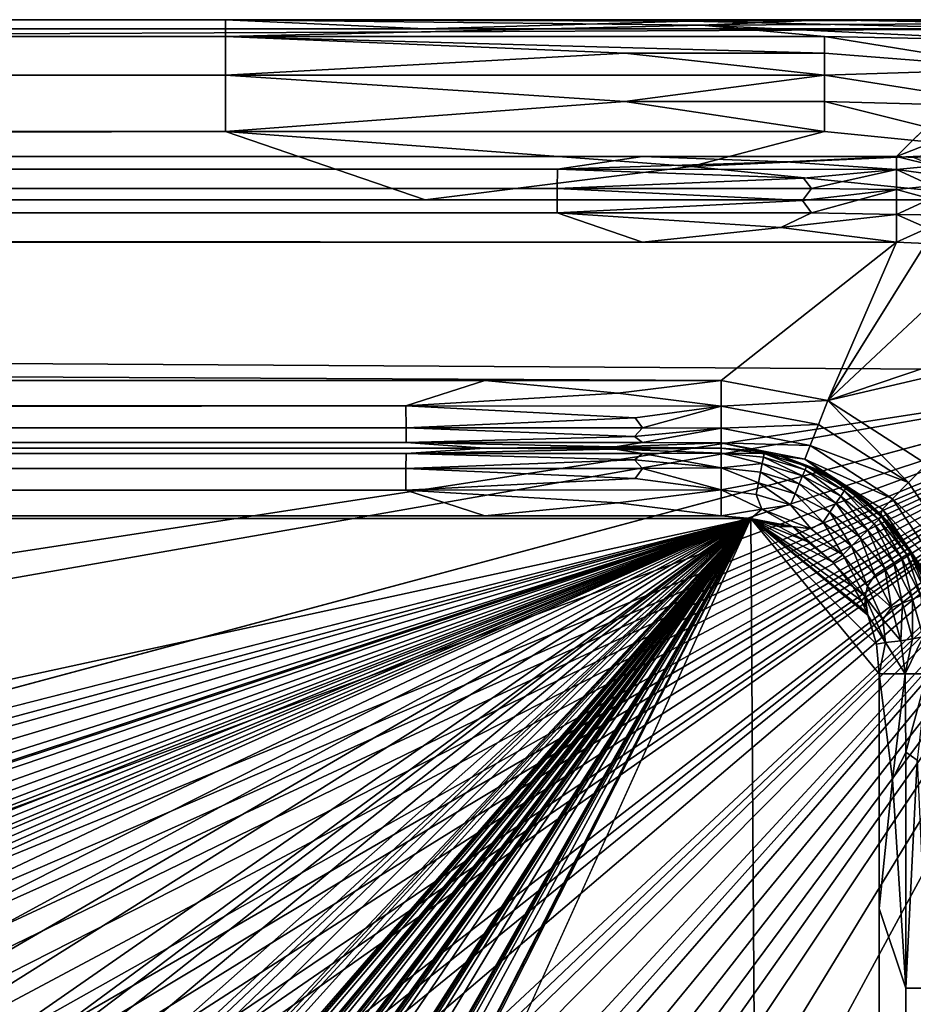
# Model space of a CAD drawing. Extents: x -313 to 313, y -224 to 236.
# Drawn here: x 283 to 303, y 215 to 236 of the extents above; entities that cross this region are included whole.
import ezdxf

# ---------------------------------------------------------------- set-up
doc = ezdxf.new("R2010")
doc.units = 0
doc.header["$MEASUREMENT"] = 0
doc.layers.get('0').update_dxf_attribs({"linetype": 'CONTINUOUS'})

msp = doc.modelspace()

# ---------------------------------------------------------------- linework, layer by layer
for points in [[(287.518, 236.492, -3.74), (291.941, 236.289, -5.282), (-291.941, 236.289, -5.282)], [(-287.518, 236.492, -3.74), (287.518, 236.492, -3.74), (-291.941, 236.289, -5.282)], [(-287.518, 236.492, -3.74), (287.517, 236.125, -2.309), (287.518, 236.492, -3.74)], [(-287.518, 236.492, -3.74), (-287.517, 236.125, -2.309), (287.517, 236.125, -2.309)], [(287.518, 236.492, -3.74), (287.517, 236.125, -2.309), (298.063, 236.37, -2.979)], [(298.063, 236.37, -2.979), (287.517, 236.125, -2.309), (300.788, 236.125, -2.309)], [(298.063, 236.37, -2.979), (300.786, 236.492, -3.74), (287.518, 236.492, -3.74)], [(297.792, 236.464, -4.554), (287.518, 236.492, -3.74), (300.786, 236.492, -3.74)], [(287.518, 236.492, -3.74), (297.792, 236.464, -4.554), (291.941, 236.289, -5.282)], [(305.211, 236.289, -5.282), (291.941, 236.289, -5.282), (297.792, 236.464, -4.554)], [(305.211, 236.289, -5.282), (297.792, 236.464, -4.554), (305.211, 236.494, -4.221)], [(297.792, 236.464, -4.554), (300.786, 236.492, -3.74), (305.211, 236.494, -4.221)], [(300.786, 236.492, -3.74), (298.063, 236.37, -2.979), (305.211, 236.407, -3.144)], [(305.211, 236.035, -2.129), (305.211, 236.407, -3.144), (298.063, 236.37, -2.979)], [(305.211, 236.035, -2.129), (298.063, 236.37, -2.979), (300.788, 236.125, -2.309)], [(305.211, 236.494, -4.221), (300.786, 236.492, -3.74), (305.211, 236.407, -3.144)], [(305.211, 236.289, -5.282), (-302.382, 233.46, -13.641), (-305.211, 236.289, -5.282)], [(305.211, 236.289, -5.282), (302.382, 233.46, -13.641), (-302.382, 233.46, -13.641)], [(287.517, 236.125, -2.309), (-287.517, 235.264, -1.108), (287.517, 235.264, -1.108)], [(-287.517, 236.125, -2.309), (-287.517, 235.264, -1.108), (287.517, 236.125, -2.309)], [(287.517, 236.125, -2.309), (296.364, 235.75, -1.668), (300.788, 235.75, -1.668)], [(287.517, 236.125, -2.309), (300.788, 235.75, -1.668), (300.788, 236.125, -2.309)], [(287.517, 236.125, -2.309), (287.517, 235.264, -1.108), (296.364, 235.75, -1.668)], [(305.211, 235.406, -1.251), (305.211, 236.035, -2.129), (300.788, 236.125, -2.309)], [(305.211, 235.406, -1.251), (300.788, 236.125, -2.309), (300.788, 235.75, -1.668)], [(287.517, 235.264, -1.108), (300.788, 235.264, -1.108), (296.364, 235.75, -1.668)], [(296.364, 235.75, -1.668), (300.788, 235.264, -1.108), (300.788, 235.75, -1.668)], [(300.788, 235.75, -1.668), (300.788, 235.264, -1.108), (305.211, 235.406, -1.251)], [(-287.517, 235.264, -1.108), (287.517, 234.015, -0.298), (287.517, 235.264, -1.108)], [(-287.517, 235.264, -1.108), (-287.517, 234.015, -0.298), (287.517, 234.015, -0.298)], [(296.364, 234.678, -0.645), (300.788, 235.264, -1.108), (287.517, 235.264, -1.108)], [(287.517, 235.264, -1.108), (287.517, 234.015, -0.298), (296.364, 234.678, -0.645)], [(300.788, 235.264, -1.108), (296.364, 234.678, -0.645), (300.788, 234.678, -0.645)], [(300.788, 235.264, -1.108), (305.211, 234.564, -0.573), (305.211, 235.406, -1.251)], [(300.788, 235.264, -1.108), (300.788, 234.678, -0.645), (305.211, 234.564, -0.573)], [(287.517, 234.015, -0.298), (300.788, 234.015, -0.298), (296.364, 234.678, -0.645)], [(296.364, 234.678, -0.645), (300.788, 234.015, -0.298), (300.788, 234.678, -0.645)], [(305.211, 233.571, -0.146), (305.211, 234.564, -0.573), (300.788, 234.678, -0.645)], [(305.211, 233.571, -0.146), (300.788, 234.678, -0.645), (300.788, 234.015, -0.298)], [(302.382, 233.46, -13.641), (303.325, 234.403, -10.854), (303.704, 233.979, -12.001)], [(287.517, 234.015, -0.298), (-291.941, 232.5, 0), (291.941, 232.5, 0)], [(287.517, 234.015, -0.298), (-287.517, 234.015, -0.298), (-291.941, 232.5, 0)], [(297.833, 233.241, -0.067), (287.517, 234.015, -0.298), (291.941, 232.5, 0)], [(287.517, 234.015, -0.298), (297.833, 233.241, -0.067), (300.788, 234.015, -0.298)], [(305.211, 233.571, -0.146), (300.788, 234.015, -0.298), (297.833, 233.241, -0.067)], [(302.382, 233.46, -13.641), (303.704, 233.979, -12.001), (302.972, 233.426, -13.681)], [(305.211, 233.571, -0.146), (297.833, 233.241, -0.067), (305.211, 232.5)], [(-294.871, 233.181, -14.179), (-296.759, 233.46, -13.641), (296.759, 233.46, -13.641)], [(294.871, 233.181, -14.179), (-294.871, 233.181, -14.179), (296.759, 233.46, -13.641)], [(296.759, 233.46, -13.641), (299.933, 233.345, -13.916), (294.871, 233.181, -14.179)], [(299.933, 233.345, -13.916), (302.382, 233.175, -14.187), (294.871, 233.181, -14.179)], [(299.933, 233.345, -13.916), (296.759, 233.46, -13.641), (302.382, 233.46, -13.641)], [(302.382, 233.46, -13.641), (302.382, 233.175, -14.187), (299.933, 233.345, -13.916)], [(303.214, 233.255, -13.997), (302.382, 233.46, -13.641), (302.77, 233.441, -13.668)], [(302.382, 233.46, -13.641), (303.214, 233.255, -13.997), (302.382, 233.173, -14.19)], [(302.382, 233.173, -14.19), (303.214, 233.255, -13.997), (303.193, 233.06, -14.279)], [(-294.871, 233.181, -14.179), (294.87, 232.755, -14.608), (-294.87, 232.755, -14.608)], [(294.871, 233.181, -14.179), (294.87, 232.755, -14.608), (-294.871, 233.181, -14.179)], [(297.833, 233.241, -0.067), (291.941, 232.5, 0), (305.211, 232.5)], [(294.87, 232.755, -14.608), (294.871, 233.181, -14.179), (300.321, 232.981, -14.414)], [(294.871, 233.181, -14.179), (302.382, 233.175, -14.187), (300.321, 232.981, -14.414)], [(302.382, 233.175, -14.187), (300.504, 232.755, -14.608), (300.321, 232.981, -14.414)], [(302.382, 233.175, -14.187), (302.382, 232.731, -14.625), (300.504, 232.755, -14.608)], [(302.382, 233.173, -14.19), (303.193, 233.06, -14.279), (303.167, 232.814, -14.529)], [(303.167, 232.814, -14.529), (302.382, 232.731, -14.625), (302.382, 233.173, -14.19)], [(300.321, 232.981, -14.414), (300.504, 232.755, -14.608), (294.87, 232.755, -14.608)], [(294.87, 232.755, -14.608), (-294.87, 232.212, -14.893), (-294.87, 232.755, -14.608)], [(294.87, 232.755, -14.608), (294.87, 232.212, -14.893), (-294.87, 232.212, -14.893)], [(294.87, 232.755, -14.608), (300.504, 232.755, -14.608), (300.3, 232.49, -14.775)], [(294.87, 232.212, -14.893), (294.87, 232.755, -14.608), (300.3, 232.49, -14.775)], [(300.3, 232.49, -14.775), (300.504, 232.755, -14.608), (302.382, 232.731, -14.625)], [(302.382, 232.731, -14.625), (300.504, 232.212, -14.893), (300.3, 232.49, -14.775)], [(302.382, 232.731, -14.625), (302.382, 232.178, -14.904), (300.504, 232.212, -14.893)], [(302.382, 232.731, -14.625), (303.167, 232.814, -14.529), (303.136, 232.525, -14.732)], [(303.136, 232.525, -14.732), (302.382, 232.178, -14.904), (302.382, 232.731, -14.625)], [(-305.211, 232.5), (309, 228.711, 0), (305.211, 232.5)], [(-305.211, 232.5), (-117.421, 163.109), (309, 228.711, 0)], [(300.3, 232.49, -14.775), (300.504, 232.212, -14.893), (294.87, 232.212, -14.893)], [(303.136, 232.525, -14.732), (303.45, 232.159, -14.884), (302.382, 232.178, -14.904)], [(296.757, 231.565, -15), (-296.756, 231.565, -15), (-294.87, 232.212, -14.893)], [(296.757, 231.565, -15), (-294.87, 232.212, -14.893), (294.87, 232.212, -14.893)], [(296.757, 231.565, -15), (294.87, 232.212, -14.893), (299.822, 231.885, -14.976)], [(299.822, 231.885, -14.976), (294.87, 232.212, -14.893), (300.504, 232.212, -14.893)], [(299.822, 231.885, -14.976), (300.504, 232.212, -14.893), (302.382, 232.178, -14.904)], [(302.382, 232.178, -14.904), (302.382, 231.565, -15), (299.822, 231.885, -14.976)], [(303.067, 231.871, -14.971), (302.382, 232.178, -14.904), (303.45, 232.159, -14.884)], [(302.382, 232.178, -14.904), (303.067, 231.871, -14.971), (302.382, 231.565, -15)], [(302.382, 231.565, -15), (296.757, 231.565, -15), (299.822, 231.885, -14.976)], [(303.067, 231.871, -14.971), (303.031, 231.531, -15), (302.382, 231.565, -15)], [(-298.5, 228.5, -15), (-302.382, 231.565, -15), (298.5, 228.5, -15)], [(298.5, 228.5, -15), (-302.382, 231.565, -15), (302.382, 231.565, -15)], [(298.5, 228.5, -15), (302.382, 231.565, -15), (300.862, 228.055, -15)], [(302.382, 231.565, -15), (303.031, 231.531, -15), (300.862, 228.055, -15)], [(304.284, 231.26, -15), (300.862, 228.055, -15), (303.031, 231.531, -15)], [(306.435, 229.935, -15), (300.862, 228.055, -15), (304.284, 231.26, -15)], [(300.862, 228.055, -15), (306.435, 229.935, -15), (306.856, 229.46, -15)], [(303.048, 226.644, -15), (300.862, 228.055, -15), (306.856, 229.46, -15)], [(309, 228.711, 0), (-117.421, 163.109), (-65.288, 163.114)], [(-65.288, 163.114), (64.767, 163.114, 0), (309, 228.711, 0)], [(309, 228.711, 0), (64.767, 163.114, 0), (109.842, 163.11, 0)], [(309, 228.711, 0), (109.842, 163.11, 0), (131.692, 163.103, 0)], [(309, 228.711, 0), (131.692, 163.103, 0), (148.791, 163.087, 0)], [(309, 228.711, 0), (148.791, 163.087, 0), (156.408, 163.073, 0)], [(309, 228.711, 0), (156.408, 163.073, 0), (162.201, 163.056, 0)], [(167.994, 163.032, 0), (309, 228.711, 0), (162.201, 163.056, 0)], [(167.994, 163.032, 0), (173.786, 162.992, 0), (309, 228.711, 0)], [(309, 228.711, 0), (173.786, 162.992, 0), (179.579, 162.922, 0)], [(309, 228.711, 0), (179.579, 162.922, 0), (185.37, 162.784, 0)], [(309, 228.711, 0), (185.37, 162.784, 0), (191.153, 162.465, 0)], [(309, 228.711, 0), (191.153, 162.465, 0), (194.03, 162.15, 0)], [(194.03, 162.15, 0), (196.883, 161.664, 0), (309, 228.711, 0)], [(196.883, 161.664, 0), (199.667, 160.959, 0), (309, 228.711, 0)], [(309, 228.711, 0), (199.667, 160.959, 0), (202.363, 160.004, 0)], [(202.363, 160.004, 0), (204.961, 158.768, 0), (309, 228.711, 0)], [(204.961, 158.768, 0), (206.218, 158.041, 0), (309, 228.711, 0)], [(207.428, 157.252, 0), (309, 228.711, 0), (206.218, 158.041, 0)], [(207.428, 157.252, 0), (211.792, 153.539, 0), (309, 228.711, 0)], [(211.792, 153.539, 0), (212.771, 152.479, 0), (309, 228.711, 0)], [(212.771, 152.479, 0), (213.702, 151.367, 0), (309, 228.711, 0)], [(213.702, 151.367, 0), (215.382, 149.026, 0), (309, 228.711, 0)], [(309, 228.711, 0), (215.382, 149.026, 0), (217.972, 143.906, 0)], [(217.972, 143.906, 0), (218.457, 142.538, 0), (309, 228.711, 0)], [(218.871, 141.156, 0), (309, 228.711, 0), (218.457, 142.538, 0)], [(218.871, 141.156, 0), (219.51, 138.359, 0), (309, 228.711, 0)], [(219.51, 138.359, 0), (220.186, 132.661, 0), (309, 228.711, 0)], [(220.186, 132.661, 0), (220.338, 129.782, 0), (309, 228.711, 0)], [(220.431, 126.899, 0), (309, 228.711, 0), (220.338, 129.782, 0)], [(220.529, 121.132, 0), (309, 228.711, 0), (220.431, 126.899, 0)], [(309, 228.711, 0), (220.529, 121.132, 0), (220.575, 115.364, 0)], [(309, 228.711, 0), (220.575, 115.364, 0), (220.6, 109.596, 0)], [(220.6, 109.596, 0), (220.615, 103.844, 0), (309, 228.711, 0)], [(220.626, 96.494, 0), (309, 228.711, 0), (220.615, 103.844, 0)], [(309, 228.711, 0), (220.626, 96.494, 0), (220.635, 84.035, 0)], [(220.631, -56.949, 0), (232.875, -129.535), (309, 228.711, 0)], [(309, 228.711, 0), (220.636, -48.471, 0), (220.631, -56.949, 0)], [(309, 228.711, 0), (220.635, 84.035, 0), (220.64, 65.434, 0)], [(309, 228.711, 0), (220.639, -32.148, 0), (220.636, -48.471, 0)], [(220.64, -3.271, 0), (220.639, -32.148, 0), (309, 228.711, 0)], [(220.64, 65.434, 0), (220.64, -3.271, 0), (309, 228.711, 0)], [(309, 228.711, 0), (232.875, -129.535), (309, -220.5)], [(-291.517, 227.933, -14.889), (-293.263, 228.5, -15), (291.517, 227.933, -14.889)], [(291.517, 227.933, -14.889), (-293.263, 228.5, -15), (293.263, 228.5, -15)], [(293.263, 228.5, -15), (296.21, 228.216, -14.975), (291.517, 227.933, -14.889)], [(296.21, 228.216, -14.975), (293.263, 228.5, -15), (298.5, 228.5, -15)], [(298.5, 228.5, -15), (298.5, 227.928, -14.887), (296.21, 228.216, -14.975)], [(300.862, 228.055, -15), (298.5, 227.926, -14.886), (298.5, 228.5, -15)], [(296.21, 228.216, -14.975), (298.5, 227.928, -14.887), (291.517, 227.933, -14.889)], [(300.862, 228.055, -15), (300.655, 227.525, -14.888), (298.5, 227.926, -14.886)], [(300.862, 228.055, -15), (302.649, 226.237, -14.888), (300.655, 227.525, -14.888)], [(300.862, 228.055, -15), (303.048, 226.644, -15), (302.649, 226.237, -14.888)], [(291.517, 227.933, -14.889), (-291.518, 227.45, -14.571), (-291.517, 227.933, -14.889)], [(291.517, 227.933, -14.889), (291.518, 227.45, -14.571), (-291.518, 227.45, -14.571)], [(291.517, 227.933, -14.889), (298.5, 227.928, -14.887), (296.592, 227.671, -14.752)], [(291.518, 227.45, -14.571), (291.517, 227.933, -14.889), (296.592, 227.671, -14.752)], [(298.5, 227.928, -14.887), (296.754, 227.45, -14.571), (296.592, 227.671, -14.752)], [(298.5, 227.928, -14.887), (298.5, 227.439, -14.561), (296.754, 227.45, -14.571)], [(298.5, 227.439, -14.561), (298.5, 227.926, -14.886), (300.655, 227.525, -14.888)], [(296.592, 227.671, -14.752), (296.754, 227.45, -14.571), (291.518, 227.45, -14.571)], [(-291.518, 227.45, -14.571), (291.518, 227.122, -14.091), (-291.518, 227.122, -14.091)], [(291.518, 227.45, -14.571), (291.518, 227.122, -14.091), (-291.518, 227.45, -14.571)], [(291.518, 227.122, -14.091), (291.518, 227.45, -14.571), (296.582, 227.258, -14.344)], [(296.754, 227.45, -14.571), (296.582, 227.258, -14.344), (291.518, 227.45, -14.571)], [(296.582, 227.258, -14.344), (296.754, 227.45, -14.571), (298.5, 227.439, -14.561)], [(298.5, 227.439, -14.561), (296.754, 227.121, -14.091), (296.582, 227.258, -14.344)], [(298.5, 227.439, -14.561), (298.5, 227.114, -14.074), (296.754, 227.121, -14.091)], [(298.5, 227.439, -14.561), (300.655, 227.525, -14.888), (300.473, 227.057, -14.55)], [(300.473, 227.057, -14.55), (298.5, 227.114, -14.074), (298.5, 227.439, -14.561)], [(300.473, 227.057, -14.55), (300.655, 227.525, -14.888), (302.649, 226.237, -14.888)], [(296.582, 227.258, -14.344), (296.754, 227.121, -14.091), (291.518, 227.122, -14.091)], [(298.5, 227, -13.5), (-298.5, 227, -12.5), (-298.5, 227, -13.5)], [(298.5, 227, -13.5), (298.5, 227, -12.5), (-298.5, 227, -12.5)], [(293.264, 227, -13.5), (-293.264, 227, -13.5), (-291.518, 227.122, -14.091)], [(293.264, 227, -12.5), (-291.518, 226.878, -11.909), (-293.264, 227, -12.5)], [(293.264, 227, -13.5), (-291.518, 227.122, -14.091), (291.518, 227.122, -14.091)], [(293.264, 227, -12.5), (291.518, 226.878, -11.909), (-291.518, 226.878, -11.909)], [(296.154, 227.027, -13.795), (293.264, 227, -13.5), (291.518, 227.122, -14.091)], [(296.154, 227.027, -13.795), (291.518, 227.122, -14.091), (296.754, 227.121, -14.091)], [(296.154, 226.973, -12.205), (291.518, 226.878, -11.909), (293.264, 227, -12.5)], [(296.154, 226.973, -12.205), (296.754, 226.879, -11.909), (291.518, 226.878, -11.909)], [(298.5, 227, -13.5), (293.264, 227, -13.5), (296.154, 227.027, -13.795)], [(296.154, 226.973, -12.205), (293.264, 227, -12.5), (298.5, 227, -12.5)], [(296.154, 227.027, -13.795), (296.754, 227.121, -14.091), (298.5, 227.114, -14.074)], [(298.5, 227, -13.5), (296.154, 227.027, -13.795), (298.5, 227.114, -14.074)], [(298.5, 227, -12.5), (298.5, 226.886, -11.926), (296.154, 226.973, -12.205)], [(296.154, 226.973, -12.205), (298.5, 226.886, -11.926), (296.754, 226.879, -11.909)], [(300.473, 227.057, -14.55), (300.355, 226.754, -14.045), (298.5, 227.114, -14.074)], [(299.794, 226.83, -13.5), (298.5, 227, -13.5), (298.5, 227.114, -14.074)], [(300.355, 226.754, -14.045), (299.794, 226.83, -13.5), (298.5, 227.114, -14.074)], [(299.794, 226.83, -13.5), (299.212, 226.949, -12.5), (298.5, 227, -12.5)], [(299.794, 226.83, -13.5), (298.5, 227, -12.5), (298.5, 227, -13.5)], [(299.45, 226.881, -12.213), (298.5, 227, -12.5), (299.212, 226.949, -12.5)], [(299.45, 226.881, -12.213), (298.5, 226.886, -11.926), (298.5, 227, -12.5)], [(299.794, 226.83, -13.5), (299.909, 226.797, -12.5), (299.212, 226.949, -12.5)], [(299.212, 226.949, -12.5), (299.909, 226.797, -12.5), (299.45, 226.881, -12.213)], [(300.355, 226.754, -14.045), (300.473, 227.057, -14.55), (302.298, 225.878, -14.55)], [(300.473, 227.057, -14.55), (302.649, 226.237, -14.888), (302.298, 225.878, -14.55)], [(291.517, 226.55, -11.429), (-291.517, 226.55, -11.429), (-291.518, 226.878, -11.909)], [(291.517, 226.55, -11.429), (-291.518, 226.878, -11.909), (291.518, 226.878, -11.909)], [(291.518, 226.878, -11.909), (296.582, 226.742, -11.656), (291.517, 226.55, -11.429)], [(291.517, 226.55, -11.429), (296.582, 226.742, -11.656), (296.754, 226.55, -11.429)], [(296.582, 226.742, -11.656), (291.518, 226.878, -11.909), (296.754, 226.879, -11.909)], [(298.5, 226.561, -11.439), (296.582, 226.742, -11.656), (296.754, 226.879, -11.909)], [(296.582, 226.742, -11.656), (298.5, 226.561, -11.439), (296.754, 226.55, -11.429)], [(298.5, 226.561, -11.439), (296.754, 226.879, -11.909), (298.5, 226.886, -11.926)], [(299.406, 226.657, -11.663), (298.5, 226.886, -11.926), (299.434, 226.798, -11.93)], [(299.45, 226.881, -12.213), (299.434, 226.798, -11.93), (298.5, 226.886, -11.926)], [(298.5, 226.886, -11.926), (299.406, 226.657, -11.663), (298.5, 226.561, -11.439)], [(300.303, 226.389, -11.663), (299.406, 226.657, -11.663), (299.434, 226.798, -11.93)], [(300.357, 226.521, -11.93), (299.434, 226.798, -11.93), (299.45, 226.881, -12.213)], [(300.303, 226.389, -11.663), (299.434, 226.798, -11.93), (300.357, 226.521, -11.93)], [(300.357, 226.521, -11.93), (299.45, 226.881, -12.213), (300.389, 226.6, -12.213)], [(299.45, 226.881, -12.213), (299.909, 226.797, -12.5), (300.577, 226.548, -12.5)], [(299.45, 226.881, -12.213), (300.577, 226.548, -12.5), (300.389, 226.6, -12.213)], [(299.794, 226.83, -13.5), (300.355, 226.754, -14.045), (301, 226.33, -13.5)], [(301, 226.33, -13.5), (299.909, 226.797, -12.5), (299.794, 226.83, -13.5)], [(301, 226.33, -13.5), (300.577, 226.548, -12.5), (299.909, 226.797, -12.5)], [(300.355, 226.754, -14.045), (302.298, 225.878, -14.55), (302.07, 225.645, -14.045)], [(300.355, 226.754, -14.045), (302.07, 225.645, -14.045), (302.036, 225.536, -13.5)], [(300.355, 226.754, -14.045), (302.036, 225.536, -13.5), (301, 226.33, -13.5)], [(-291.517, 226.067, -11.111), (-291.517, 226.55, -11.429), (291.517, 226.55, -11.429)], [(291.517, 226.067, -11.111), (-291.517, 226.067, -11.111), (291.517, 226.55, -11.429)], [(296.592, 226.329, -11.248), (291.517, 226.55, -11.429), (296.754, 226.55, -11.429)], [(291.517, 226.55, -11.429), (296.592, 226.329, -11.248), (291.517, 226.067, -11.111)], [(298.5, 226.072, -11.113), (296.592, 226.329, -11.248), (296.754, 226.55, -11.429)], [(298.5, 226.072, -11.113), (296.754, 226.55, -11.429), (298.5, 226.561, -11.439)], [(298.5, 226.561, -11.439), (299.406, 226.657, -11.663), (299.369, 226.466, -11.428)], [(298.5, 226.561, -11.439), (299.369, 226.466, -11.428), (299.324, 226.232, -11.238)], [(298.5, 226.561, -11.439), (299.324, 226.232, -11.238), (298.5, 226.074, -11.114)], [(300.228, 226.208, -11.428), (299.369, 226.466, -11.428), (299.406, 226.657, -11.663)], [(300.228, 226.208, -11.428), (299.406, 226.657, -11.663), (300.303, 226.389, -11.663)], [(301.147, 225.938, -11.663), (300.303, 226.389, -11.663), (300.357, 226.521, -11.93)], [(301.227, 226.056, -11.93), (300.357, 226.521, -11.93), (300.389, 226.6, -12.213)], [(301.147, 225.938, -11.663), (300.357, 226.521, -11.93), (301.227, 226.056, -11.93)], [(301.227, 226.056, -11.93), (300.389, 226.6, -12.213), (301.274, 226.126, -12.213)], [(301.203, 226.206, -12.5), (301.274, 226.126, -12.213), (300.389, 226.6, -12.213)], [(301.203, 226.206, -12.5), (300.389, 226.6, -12.213), (300.577, 226.548, -12.5)], [(301, 226.33, -13.5), (301.203, 226.206, -12.5), (300.577, 226.548, -12.5)], [(303.986, 224.253, -14.888), (302.649, 226.237, -14.888), (303.048, 226.644, -15)], [(291.517, 226.067, -11.111), (296.592, 226.329, -11.248), (298.5, 226.072, -11.113)], [(300.138, 225.988, -11.238), (299.324, 226.232, -11.238), (299.369, 226.466, -11.428)], [(300.138, 225.988, -11.238), (299.369, 226.466, -11.428), (300.228, 226.208, -11.428)], [(301.038, 225.776, -11.428), (300.228, 226.208, -11.428), (300.303, 226.389, -11.663)], [(301.038, 225.776, -11.428), (300.303, 226.389, -11.663), (301.147, 225.938, -11.663)], [(302.036, 225.536, -13.5), (301.203, 226.206, -12.5), (301, 226.33, -13.5)], [(291.517, 226.067, -11.111), (293.263, 225.5, -11), (-293.263, 225.5, -11)], [(291.517, 226.067, -11.111), (-293.263, 225.5, -11), (-291.517, 226.067, -11.111)], [(296.21, 225.784, -11.025), (291.517, 226.067, -11.111), (298.5, 226.072, -11.113)], [(293.263, 225.5, -11), (291.517, 226.067, -11.111), (296.21, 225.784, -11.025)], [(298.5, 225.5, -11), (296.21, 225.784, -11.025), (298.5, 226.072, -11.113)], [(299.273, 225.971, -11.103), (298.5, 226.074, -11.114), (299.324, 226.232, -11.238)], [(298.5, 226.074, -11.114), (299.273, 225.971, -11.103), (299.402, 225.646, -11.017)], [(299.402, 225.646, -11.017), (298.5, 225.5, -11), (298.5, 226.074, -11.114)], [(300.037, 225.742, -11.103), (299.273, 225.971, -11.103), (299.324, 226.232, -11.238)], [(300.037, 225.742, -11.103), (299.324, 226.232, -11.238), (300.138, 225.988, -11.238)], [(300.905, 225.578, -11.238), (300.138, 225.988, -11.238), (300.228, 226.208, -11.428)], [(300.905, 225.578, -11.238), (300.228, 226.208, -11.428), (301.038, 225.776, -11.428)], [(301.89, 225.32, -11.663), (301.147, 225.938, -11.663), (301.227, 226.056, -11.93)], [(302.036, 225.536, -13.5), (301.774, 225.779, -12.5), (301.203, 226.206, -12.5)], [(301.774, 225.779, -12.5), (301.274, 226.126, -12.213), (301.203, 226.206, -12.5)], [(301.992, 225.42, -11.93), (301.227, 226.056, -11.93), (301.274, 226.126, -12.213)], [(301.89, 225.32, -11.663), (301.227, 226.056, -11.93), (301.992, 225.42, -11.93)], [(301.992, 225.42, -11.93), (301.274, 226.126, -12.213), (302.052, 225.479, -12.213)], [(301.274, 226.126, -12.213), (301.774, 225.779, -12.5), (302.052, 225.479, -12.213)], [(302.298, 225.878, -14.55), (302.649, 226.237, -14.888), (303.986, 224.253, -14.888)], [(300.037, 225.742, -11.103), (299.402, 225.646, -11.017), (299.273, 225.971, -11.103)], [(300.757, 225.357, -11.103), (300.037, 225.742, -11.103), (300.138, 225.988, -11.238)], [(300.757, 225.357, -11.103), (300.138, 225.988, -11.238), (300.905, 225.578, -11.238)], [(301.75, 225.183, -11.428), (301.038, 225.776, -11.428), (301.147, 225.938, -11.663)], [(301.75, 225.183, -11.428), (301.147, 225.938, -11.663), (301.89, 225.32, -11.663)], [(302.07, 225.645, -14.045), (302.298, 225.878, -14.55), (303.521, 224.062, -14.55)], [(302.298, 225.878, -14.55), (303.986, 224.253, -14.888), (303.521, 224.062, -14.55)], [(296.21, 225.784, -11.025), (298.5, 225.5, -11), (293.263, 225.5, -11)], [(298.5, 225.5, -11), (299.402, 225.646, -11.017), (299.156, 225.439, -11)], [(299.156, 225.439, -11), (299.402, 225.646, -11.017), (300.079, 225.265, -11.003)], [(300.037, 225.742, -11.103), (300.49, 225.21, -11.025), (299.402, 225.646, -11.017)], [(300.49, 225.21, -11.025), (300.079, 225.265, -11.003), (299.402, 225.646, -11.017)], [(300.757, 225.357, -11.103), (300.49, 225.21, -11.025), (300.037, 225.742, -11.103)], [(301.58, 225.016, -11.238), (300.905, 225.578, -11.238), (301.038, 225.776, -11.428)], [(301.58, 225.016, -11.238), (301.038, 225.776, -11.428), (301.75, 225.183, -11.428)], [(302.279, 225.274, -12.5), (301.774, 225.779, -12.5), (302.036, 225.536, -13.5)], [(302.052, 225.479, -12.213), (301.774, 225.779, -12.5), (302.279, 225.274, -12.5)], [(302.07, 225.645, -14.045), (302.83, 224.5, -13.5), (302.036, 225.536, -13.5)], [(302.07, 225.645, -14.045), (303.521, 224.062, -14.55), (303.22, 223.939, -14.045)], [(302.07, 225.645, -14.045), (303.22, 223.939, -14.045), (302.83, 224.5, -13.5)], [(299.156, 225.439, -11), (-298.5, 225.5, -11), (298.5, 225.5, -11)], [(-298.5, 225.5, -11), (299.156, 225.439, -11), (36.14, 168.273, -11)], [(36.14, 168.273, -11), (299.156, 225.439, -11), (74.853, 168.272, -11)], [(299.156, 225.439, -11), (86.782, 168.272, -11), (74.853, 168.272, -11)], [(299.156, 225.439, -11), (95.217, 168.271, -11), (86.782, 168.272, -11)], [(95.217, 168.271, -11), (299.156, 225.439, -11), (107.831, 168.269, -11)], [(107.831, 168.269, -11), (299.156, 225.439, -11), (118.713, 168.267, -11)], [(118.713, 168.267, -11), (299.156, 225.439, -11), (125.719, 168.264, -11)], [(299.156, 225.439, -11), (130.09, 168.262, -11), (125.719, 168.264, -11)], [(130.09, 168.262, -11), (299.156, 225.439, -11), (137.98, 168.257, -11)], [(143.554, 168.251, -11), (137.98, 168.257, -11), (299.156, 225.439, -11)], [(143.554, 168.251, -11), (299.156, 225.439, -11), (148.501, 168.244, -11)], [(299.156, 225.439, -11), (151.715, 168.239, -11), (148.501, 168.244, -11)], [(151.715, 168.239, -11), (299.156, 225.439, -11), (154.047, 168.234, -11)], [(299.156, 225.439, -11), (157.399, 168.226, -11), (154.047, 168.234, -11)], [(157.399, 168.226, -11), (299.156, 225.439, -11), (160.743, 168.216, -11)], [(299.156, 225.439, -11), (162.828, 168.208, -11), (160.743, 168.216, -11)], [(165.879, 168.194, -11), (162.828, 168.208, -11), (299.156, 225.439, -11)], [(299.156, 225.439, -11), (168.638, 168.178, -11), (165.879, 168.194, -11)], [(171.125, 168.16, -11), (168.638, 168.178, -11), (299.156, 225.439, -11)], [(171.125, 168.16, -11), (299.156, 225.439, -11), (178.2, 168.097, -11)], [(299.156, 225.439, -11), (185.477, 168.03, -11), (178.2, 168.097, -11)], [(185.477, 168.03, -11), (299.156, 225.439, -11), (193.449, 167.954, -11)], [(193.449, 167.954, -11), (299.156, 225.439, -11), (200.346, 167.888, -11)], [(207.537, 167.817, -11), (200.346, 167.888, -11), (299.156, 225.439, -11)], [(216.093, 167.732, -11), (207.537, 167.817, -11), (299.156, 225.439, -11)], [(220.829, 167.683, -11), (216.093, 167.732, -11), (299.156, 225.439, -11)], [(222.765, 167.663, -11), (220.829, 167.683, -11), (299.156, 225.439, -11)], [(299.156, 225.439, -11), (225.899, 167.63, -11), (222.765, 167.663, -11)], [(299.156, 225.439, -11), (230.229, 167.581, -11), (225.899, 167.63, -11)], [(230.229, 167.581, -11), (299.156, 225.439, -11), (233.807, 167.538, -11)], [(236.651, 167.499, -11), (233.807, 167.538, -11), (299.156, 225.439, -11)], [(237.703, 167.483, -11), (236.651, 167.499, -11), (299.156, 225.439, -11)], [(299.156, 225.439, -11), (239.02, 167.461, -11), (237.703, 167.483, -11)], [(241.133, 167.421, -11), (239.02, 167.461, -11), (299.156, 225.439, -11)], [(244.549, 167.334, -11), (241.133, 167.421, -11), (299.156, 225.439, -11)], [(299.156, 225.439, -11), (245.029, 167.319, -11), (244.549, 167.334, -11)], [(245.646, 167.296, -11), (245.029, 167.319, -11), (299.156, 225.439, -11)], [(246.672, 167.253, -11), (245.646, 167.296, -11), (299.156, 225.439, -11)], [(299.156, 225.439, -11), (248.498, 167.154, -11), (246.672, 167.253, -11)], [(299.156, 225.439, -11), (248.756, 167.137, -11), (248.498, 167.154, -11)], [(299.156, 225.439, -11), (249.017, 167.118, -11), (248.756, 167.137, -11)], [(249.017, 167.118, -11), (299.156, 225.439, -11), (249.521, 167.08, -11)], [(299.156, 225.439, -11), (250.462, 166.995, -11), (249.521, 167.08, -11)], [(250.462, 166.995, -11), (299.156, 225.439, -11), (250.682, 166.973, -11)], [(250.682, 166.973, -11), (299.156, 225.439, -11), (250.973, 166.941, -11)], [(250.973, 166.941, -11), (299.156, 225.439, -11), (251.471, 166.882, -11)], [(252.426, 166.748, -11), (251.471, 166.882, -11), (299.156, 225.439, -11)], [(299.156, 225.439, -11), (252.645, 166.713, -11), (252.426, 166.748, -11)], [(299.156, 225.439, -11), (252.932, 166.665, -11), (252.645, 166.713, -11)], [(299.156, 225.439, -11), (253.427, 166.575, -11), (252.932, 166.665, -11)], [(254.366, 166.373, -11), (253.427, 166.575, -11), (299.156, 225.439, -11)], [(299.156, 225.439, -11), (254.469, 166.348, -11), (254.366, 166.373, -11)], [(254.615, 166.313, -11), (254.469, 166.348, -11), (299.156, 225.439, -11)], [(254.86, 166.25, -11), (254.615, 166.313, -11), (299.156, 225.439, -11)], [(255.34, 166.116, -11), (254.86, 166.25, -11), (299.156, 225.439, -11)], [(255.34, 166.116, -11), (299.156, 225.439, -11), (256.257, 165.82, -11)], [(256.357, 165.784, -11), (256.257, 165.82, -11), (299.156, 225.439, -11)], [(256.357, 165.784, -11), (299.156, 225.439, -11), (256.499, 165.732, -11)], [(256.499, 165.732, -11), (299.156, 225.439, -11), (256.736, 165.641, -11)], [(299.156, 225.439, -11), (257.203, 165.449, -11), (256.736, 165.641, -11)], [(258.101, 165.025, -11), (257.203, 165.449, -11), (299.156, 225.439, -11)], [(259.755, 164.014, -11), (258.101, 165.025, -11), (299.156, 225.439, -11)], [(259.755, 164.014, -11), (299.156, 225.439, -11), (259.856, 163.941, -11)], [(259.954, 163.868, -11), (259.856, 163.941, -11), (299.156, 225.439, -11)], [(260.151, 163.718, -11), (259.954, 163.868, -11), (299.156, 225.439, -11)], [(260.151, 163.718, -11), (299.156, 225.439, -11), (260.534, 163.408, -11)], [(299.156, 225.439, -11), (261.262, 162.747, -11), (260.534, 163.408, -11)], [(261.262, 162.747, -11), (299.156, 225.439, -11), (262.56, 161.261, -11)], [(262.56, 161.261, -11), (299.156, 225.439, -11), (262.632, 161.165, -11)], [(299.156, 225.439, -11), (262.702, 161.068, -11), (262.632, 161.165, -11)], [(262.841, 160.871, -11), (262.702, 161.068, -11), (299.156, 225.439, -11)], [(263.109, 160.468, -11), (262.841, 160.871, -11), (299.156, 225.439, -11)], [(299.156, 225.439, -11), (263.606, 159.627, -11), (263.109, 160.468, -11)], [(263.606, 159.627, -11), (299.156, 225.439, -11), (264.444, 157.799, -11)], [(299.156, 225.439, -11), (264.582, 157.839, -11), (264.444, 157.799, -11)], [(264.608, 157.349, -11), (264.582, 157.839, -11), (299.156, 225.439, -11)], [(299.156, 225.439, -11), (266.265, 152.876, -11), (264.608, 157.349, -11)], [(299.156, 225.439, -11), (302, -220.5, -11), (266.265, 152.876, -11)], [(299.475, 225.362, -11), (299.156, 225.439, -11), (300.079, 225.265, -11.003)], [(299.632, 225.312, -11), (299.724, 225.279, -11), (299.156, 225.439, -11)], [(299.724, 225.279, -11), (299.788, 225.254, -11), (299.156, 225.439, -11)], [(302, 222, -11), (302, -220.5, -11), (299.156, 225.439, -11)], [(301.939, 222.656, -11), (302, 222, -11), (299.156, 225.439, -11)], [(301.754, 223.288, -11), (301.939, 222.656, -11), (299.156, 225.439, -11)], [(301.754, 223.288, -11), (299.156, 225.439, -11), (301.726, 223.357, -11)], [(299.156, 225.439, -11), (301.426, 223.922, -11), (301.605, 223.615, -11)], [(301.726, 223.357, -11), (299.156, 225.439, -11), (301.605, 223.615, -11)], [(301.426, 223.922, -11), (299.156, 225.439, -11), (300.975, 224.475, -11)], [(299.156, 225.439, -11), (300.422, 224.926, -11), (300.975, 224.475, -11)], [(299.788, 225.254, -11), (300.422, 224.926, -11), (299.156, 225.439, -11)], [(299.156, 225.439, -11), (299.475, 225.362, -11), (299.632, 225.312, -11)], [(301.39, 224.83, -11.103), (300.757, 225.357, -11.103), (300.905, 225.578, -11.238)], [(301.39, 224.83, -11.103), (300.905, 225.578, -11.238), (301.58, 225.016, -11.238)], [(302.491, 224.566, -11.663), (301.89, 225.32, -11.663), (301.992, 225.42, -11.93)], [(302.611, 224.643, -11.93), (301.992, 225.42, -11.93), (302.052, 225.479, -12.213)], [(302.491, 224.566, -11.663), (301.992, 225.42, -11.93), (302.611, 224.643, -11.93)], [(302.279, 225.274, -12.5), (302.036, 225.536, -13.5), (302.83, 224.5, -13.5)], [(302.611, 224.643, -11.93), (302.052, 225.479, -12.213), (302.683, 224.689, -12.213)], [(302.706, 224.703, -12.5), (302.683, 224.689, -12.213), (302.052, 225.479, -12.213)], [(302.706, 224.703, -12.5), (302.052, 225.479, -12.213), (302.279, 225.274, -12.5)], [(299.475, 225.362, -11), (300.079, 225.265, -11.003), (299.632, 225.312, -11)], [(299.632, 225.312, -11), (300.079, 225.265, -11.003), (299.781, 225.258, -11)], [(300.079, 225.265, -11.003), (300.422, 224.926, -11), (299.781, 225.258, -11)], [(301.193, 224.637, -11.024), (300.079, 225.265, -11.003), (300.49, 225.21, -11.025)], [(300.975, 224.475, -11), (300.079, 225.265, -11.003), (301.193, 224.637, -11.024)], [(300.975, 224.475, -11), (300.422, 224.926, -11), (300.079, 225.265, -11.003)], [(301.193, 224.637, -11.024), (300.49, 225.21, -11.025), (300.757, 225.357, -11.103)], [(301.193, 224.637, -11.024), (300.757, 225.357, -11.103), (301.39, 224.83, -11.103)], [(302.126, 224.331, -11.238), (301.58, 225.016, -11.238), (301.75, 225.183, -11.428)], [(302.327, 224.46, -11.428), (301.75, 225.183, -11.428), (301.89, 225.32, -11.663)], [(302.126, 224.331, -11.238), (301.75, 225.183, -11.428), (302.327, 224.46, -11.428)], [(302.327, 224.46, -11.428), (301.89, 225.32, -11.663), (302.491, 224.566, -11.663)], [(302.83, 224.5, -13.5), (302.706, 224.703, -12.5), (302.279, 225.274, -12.5)], [(301.903, 224.187, -11.103), (301.39, 224.83, -11.103), (301.58, 225.016, -11.238)], [(301.903, 224.187, -11.103), (301.58, 225.016, -11.238), (302.126, 224.331, -11.238)], [(301.741, 223.944, -11.025), (301.193, 224.637, -11.024), (301.39, 224.83, -11.103)], [(301.741, 223.944, -11.025), (301.39, 224.83, -11.103), (301.903, 224.187, -11.103)], [(301.692, 223.708, -11.003), (300.975, 224.475, -11), (301.193, 224.637, -11.024)], [(301.692, 223.708, -11.003), (301.193, 224.637, -11.024), (301.741, 223.944, -11.025)], [(302.738, 223.654, -11.428), (302.327, 224.46, -11.428), (302.491, 224.566, -11.663)], [(302.92, 223.725, -11.663), (302.491, 224.566, -11.663), (302.611, 224.643, -11.93)], [(302.738, 223.654, -11.428), (302.491, 224.566, -11.663), (302.92, 223.725, -11.663)], [(303.053, 223.776, -11.93), (302.611, 224.643, -11.93), (302.683, 224.689, -12.213)], [(302.92, 223.725, -11.663), (302.611, 224.643, -11.93), (303.053, 223.776, -11.93)], [(303.048, 224.077, -12.5), (302.683, 224.689, -12.213), (302.706, 224.703, -12.5)], [(303.053, 223.776, -11.93), (302.683, 224.689, -12.213), (303.132, 223.807, -12.213)], [(303.048, 224.077, -12.5), (303.132, 223.807, -12.213), (302.683, 224.689, -12.213)], [(302.83, 224.5, -13.5), (303.048, 224.077, -12.5), (302.706, 224.703, -12.5)], [(300.975, 224.475, -11), (301.692, 223.708, -11.003), (301.426, 223.922, -11)], [(302.269, 223.47, -11.103), (301.903, 224.187, -11.103), (302.126, 224.331, -11.238)], [(302.516, 223.567, -11.238), (302.126, 224.331, -11.238), (302.327, 224.46, -11.428)], [(302.269, 223.47, -11.103), (302.126, 224.331, -11.238), (302.516, 223.567, -11.238)], [(302.516, 223.567, -11.238), (302.327, 224.46, -11.428), (302.738, 223.654, -11.428)], [(302.269, 223.47, -11.103), (301.741, 223.944, -11.025), (301.903, 224.187, -11.103)], [(301.605, 223.615, -11), (301.426, 223.922, -11), (301.692, 223.708, -11.003)], [(302.078, 223.199, -11.024), (301.692, 223.708, -11.003), (301.741, 223.944, -11.025)], [(301.741, 223.944, -11.025), (302.269, 223.47, -11.103), (302.078, 223.199, -11.024)], [(301.605, 223.615, -11), (301.692, 223.708, -11.003), (301.684, 223.454, -11)], [(301.684, 223.454, -11), (301.692, 223.708, -11.003), (301.751, 223.298, -11)], [(302.143, 222.689, -11.012), (301.692, 223.708, -11.003), (302.078, 223.199, -11.024)], [(301.751, 223.298, -11), (301.692, 223.708, -11.003), (302.143, 222.689, -11.012)], [(302.976, 222.817, -11.428), (302.738, 223.654, -11.428), (302.92, 223.725, -11.663)], [(301.605, 223.615, -11), (301.684, 223.454, -11), (301.726, 223.357, -11)], [(302.479, 222.727, -11.103), (302.078, 223.199, -11.024), (302.269, 223.47, -11.103)], [(302.479, 222.727, -11.103), (302.269, 223.47, -11.103), (302.516, 223.567, -11.238)], [(302.479, 222.727, -11.103), (302.516, 223.567, -11.238), (302.741, 222.774, -11.238)], [(302.741, 222.774, -11.238), (302.516, 223.567, -11.238), (302.738, 223.654, -11.428)], [(302.741, 222.774, -11.238), (302.738, 223.654, -11.428), (302.976, 222.817, -11.428)], [(301.939, 222.656, -11), (301.751, 223.298, -11), (302.143, 222.689, -11.012)], [(302.078, 223.199, -11.024), (302.479, 222.727, -11.103), (302.143, 222.689, -11.012)], [(302.574, 222, -11.114), (302.741, 222.774, -11.238), (302.976, 222.817, -11.428)], [(302.574, 222, -11.114), (302.976, 222.817, -11.428), (303.061, 222, -11.439)], [(302.143, 222.689, -11.012), (302, 222, -11), (301.939, 222.656, -11)], [(302.574, 222, -11.114), (302, 222, -11), (302.143, 222.689, -11.012)], [(302.479, 222.727, -11.103), (302.574, 222, -11.114), (302.143, 222.689, -11.012)], [(302.574, 222, -11.114), (302.479, 222.727, -11.103), (302.741, 222.774, -11.238)], [(302.574, 222, -11.114), (302.295, 219.657, -11.027), (302, 222, -11)], [(302, 216.794, -11), (302, 222, -11), (302.295, 219.657, -11.027)], [(302.295, 219.657, -11.027), (302.574, 222, -11.114), (302.591, 220.258, -11.122)], [(303.061, 222, -11.439), (302.591, 220.258, -11.122), (302.574, 222, -11.114)], [(303.061, 222, -11.439), (302.844, 220.086, -11.258), (302.591, 220.258, -11.122)], [(302.591, 220.258, -11.122), (302.591, 215.032, -11.122), (302.295, 219.657, -11.027)], [(302.844, 220.086, -11.258), (302.591, 215.032, -11.122), (302.591, 220.258, -11.122)], [(302.591, 215.032, -11.122), (302.844, 220.086, -11.258), (303.071, 215.03, -11.45)], [(302.591, 215.032, -11.122), (302, 216.794, -11), (302.295, 219.657, -11.027)], [(302, 216.794, -11), (302.591, 215.032, -11.122), (302, -215.294, -11)], [(302.591, -213.532, -11.122), (302, -215.294, -11), (302.591, 215.032, -11.122)], [(303.071, -213.533, -11.45), (302.591, -213.532, -11.122), (302.591, 215.032, -11.122)], [(303.071, 215.03, -11.45), (303.071, -213.533, -11.45), (302.591, 215.032, -11.122)]]:
    msp.add_3dface(points)

doc.saveas('drawing.dxf')
